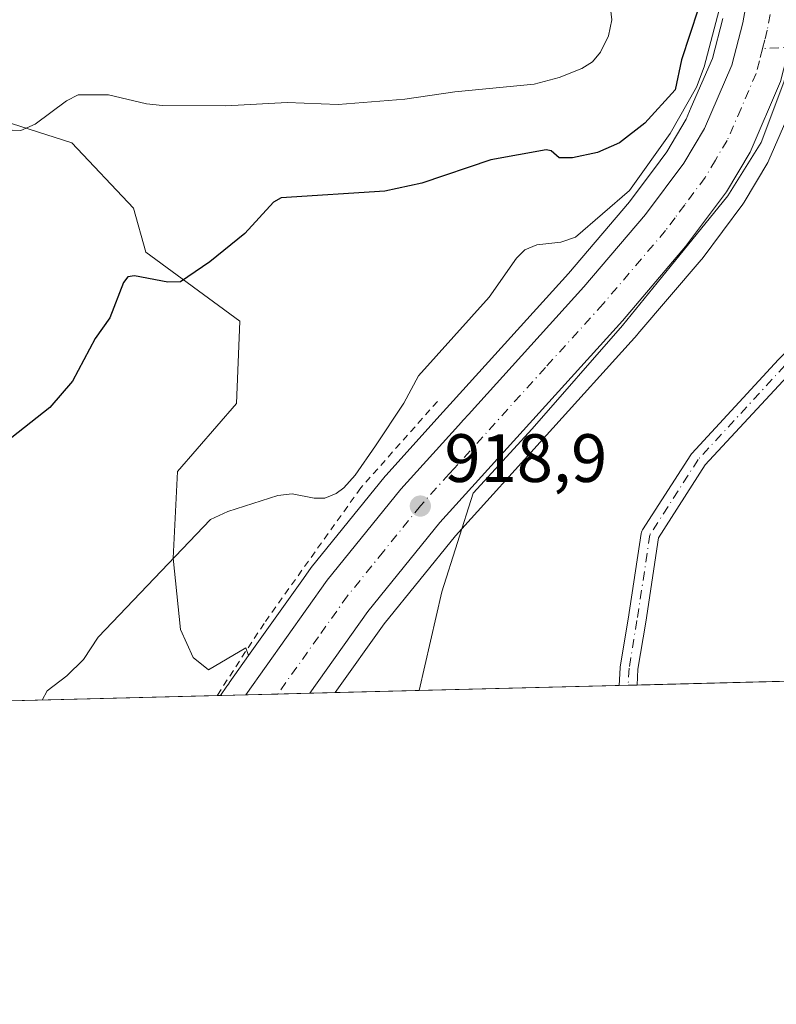
# Model space of a CAD drawing. Units: metres. Extents: x 671682 to 675141, y 4753713 to 4756113.
# Drawn here: x 673500 to 673611, y 4753713 to 4753858 of the extents above; entities that cross this region are included whole.
import ezdxf

# ---------------------------------------------------------------- set-up
doc = ezdxf.new("R2010")
doc.units = ezdxf.units.M
doc.header["$MEASUREMENT"] = 0
doc.linetypes.add('DGN Style 2', pattern=[1.6480167562047852, 0.988810053722871, -0.6592067024819142])
doc.linetypes.add('DGN Style 4', pattern=[2.6384748266838614, 1.318413404963828, -0.6592067024819142, 0.001648016756204785, -0.6592067024819142])
for name, color, linetype, lineweight in [('Alambrada', 7, 'DGN Style 2', 0), ('Arbolado forestal CxS', 92, 'Continuous', 0), ('Camino Cxs', 7, 'Continuous', 0), ('Camino eje', 30, 'DGN Style 4', 13), ('Carretera de calzada única Cxs', 7, 'Continuous', 13), ('Carretera de calzada única eje', 7, 'DGN Style 4', 0), ('Comarca CxS', 21, 'Continuous', 0), ('Comunidad Autónoma CxS', 142, 'Continuous', 0), ('Curva de nivel maestra', 30, 'Continuous', 30), ('Curva de nivel normal', 30, 'Continuous', 0), ('Espacio natural protegido', 121, 'Continuous', 13), ('Espacio natural protegido CxS', 121, 'Continuous', 0), ('Municipio CxS', 4, 'Continuous', 0), ('Núcleo urbano CxS', 7, 'Continuous', 0), ('Prado CxS', 92, 'Continuous', 0), ('Provincia CxS', 1, 'Continuous', 0), ('Punto de cota en terreno', 7, 'Continuous', 0), ('Roquedo CxS', 135, 'Continuous', 0), ('Rótulo de punto de cota en terreno', 7, 'Continuous', 0), ('Suelo desnudo CxS', 253, 'Continuous', 0)]:
    doc.layers.add(name, color=color, linetype=linetype, lineweight=lineweight)
doc.styles.add('Style-Arial', font='txt')

# ---------------------------------------------------------------- blocks, each defined once
blk = doc.blocks.new('*U7')
at = {"layer": 'Arbolado forestal CxS', "color": 92, "linetype": 'Continuous', "lineweight": 0}
blk.add_polyline3d([(673495.3213000001, 4753843.565099999, 930.9910999999993), (673507.8731000006, 4753839.5471, 929.7403000000049), (673516.9106999999, 4753830.0021, 927.6998000000023), (673518.7027000004, 4753823.5231, 926.6328000000068), (673532.4755999995, 4753813.424100001, 923.778999999995), (673531.9722999996, 4753801.3683, 922.2871000000014), (673523.3563999999, 4753791.3825, 921.7722999999969), (673522.7071000002, 4753778.6787, 920.5243000000047), (673523.7921000002, 4753768.2597, 919.3637000000017), (673525.6420999998, 4753764.127699999, 918.9576999999991), (673527.915, 4753762.3367, 918.6864999999962), (673533.3459000001, 4753765.5747, 918.6588000000047), (673533.7718000002, 4753764.437700001, 918.6000999999961), (673530.9159000004, 4753760.413600001, 918.4829000000027), (673530.9064999997, 4753760.400699999, 918.4826999999933), (673530.6567000002, 4753760.058499999, 918.478099999993), (673530.5761000002, 4753759.942299999, 918.4763999999997), (673529.6714000005, 4753758.5711, 918.454700000002), (673003.1287000002, 4753745.257200001, 1054.714099999997)], dxfattribs=at)
blk = doc.blocks.new('*U9')
at = {"layer": 'Prado CxS', "color": 92, "linetype": 'Continuous', "lineweight": 0}
blk.add_polyline3d([(673603.2257000003, 4753857.803500001, 922.3203000000068), (673601.7323000003, 4753851.943299999, 922.3693000000059), (673598.6244999999, 4753844.7742, 922.9502000000066), (673597.8636999996, 4753843.0187, 922.6573000000062), (673595.0207000002, 4753838.2367, 922.0866999999998), (673594.0604999998, 4753836.9465, 922.0959000000003), (673589.5827000003, 4753830.930500001, 920.8148999999976), (673580.6355, 4753820.4297, 919.6040999999968), (673563.7566999998, 4753801.7742, 919.6027999999933), (673562.2960999999, 4753800.163600001, 919.6248999999953), (673553.8542999999, 4753790.8215, 919.720300000001), (673553.7651000004, 4753790.7181, 919.7244000000064), (673542.9484999999, 4753777.357999999, 919.2019), (673542.8334999997, 4753777.206300001, 919.1903000000021), (673541.5465000002, 4753775.392700001, 919.0255000000034), (673533.7718000002, 4753764.437700001, 918.6000999999961), (673533.3459000001, 4753765.5747, 918.6588000000047), (673527.915, 4753762.3367, 918.6864999999962), (673525.6420999998, 4753764.127699999, 918.9576999999991), (673523.7921000002, 4753768.2597, 919.3637000000017), (673522.7071000002, 4753778.6787, 920.5243000000047), (673523.3563999999, 4753791.3825, 921.7722999999969), (673531.9722999996, 4753801.3683, 922.2871000000014), (673532.4755999995, 4753813.424100001, 923.778999999995), (673518.7027000004, 4753823.5231, 926.6328000000068), (673516.9106999999, 4753830.0021, 927.6998000000023), (673507.8731000006, 4753839.5471, 929.7403000000049), (673495.3213000001, 4753843.565099999, 930.9910999999993)], dxfattribs=at)
blk = doc.blocks.new('5PATER')
at = {"layer": 'Suelo desnudo CxS', "linetype": 'Continuous', "lineweight": 0}
h = blk.add_hatch(color=51, dxfattribs=at)
edge = h.paths.add_edge_path()
edge.add_ellipse((0, 0), major_axis=(-0.1095731443231308, -0.1110710700762829), ratio=0.9994222409660322, start_angle=0, end_angle=360)

msp = doc.modelspace()

# ---------------------------------------------------------------- linework, layer by layer
at = {"layer": 'Alambrada', "color": 7, "linetype": 'DGN Style 2', "lineweight": 0}
msp.add_polyline3d([(673561.4301000005, 4753801.6601, 920.1701999999933), (673550.2001, 4753789.0001, 920.9431000000042), (673536.0301000001, 4753769.1501, 918.7710999999982), (673529.1451000003, 4753758.5579, 918.4900000000052)], dxfattribs=at)
at = {"layer": 'Arbolado forestal CxS', "color": 92, "linetype": 'Continuous', "lineweight": 0, "extrusion": (0.05500608865437354, 0.001390863961860267, 0.9984850503179238), "elevation": 44577.1198831797, "flags": 128}
msp.add_lwpolyline([(4735214.42513633, -792224.7200875349), (4735214.425136331, -792117.8588045714)], dxfattribs=at)
at = {"layer": 'Arbolado forestal CxS', "color": 92, "linetype": 'Continuous', "lineweight": 0, "extrusion": (0.04041998156583059, 0.001021637637152347, 0.999182256321016), "elevation": 32998.37921163189, "flags": 128}
msp.add_lwpolyline([(4735222.415877437, -792744.2167108487), (4735222.415877437, -792743.6899120073)], dxfattribs=at)
at = {"layer": 'Arbolado forestal CxS', "color": 92, "linetype": 'Continuous', "lineweight": 0}
for points in [[(673495.3213000001, 4753843.565099999, 930.9910999999993), (673507.8731000006, 4753839.5471, 929.7403000000049), (673516.9106999999, 4753830.0021, 927.6998000000023), (673518.7027000004, 4753823.5231, 926.6328000000068), (673532.4755999995, 4753813.424100001, 923.778999999995), (673531.9722999996, 4753801.3683, 922.2871000000014), (673523.3563999999, 4753791.3825, 921.7722999999969), (673522.7071000002, 4753778.6787, 920.5243000000047), (673523.7921000002, 4753768.2597, 919.3637000000017), (673525.6420999998, 4753764.127699999, 918.9576999999991), (673527.915, 4753762.3367, 918.6864999999962), (673533.3459000001, 4753765.5747, 918.6588000000047), (673533.7718000002, 4753764.437700001, 918.6000999999961)], [(673533.7718000002, 4753764.437700001, 918.6000999999961), (673530.9159000004, 4753760.413600001, 918.4829000000027), (673530.9064999997, 4753760.400699999, 918.4826999999933), (673530.6567000002, 4753760.058499999, 918.478099999993), (673530.5761000002, 4753759.942299999, 918.4763999999997), (673529.6714000005, 4753758.5712, 918.454700000002)]]:
    msp.add_polyline3d(points, dxfattribs=at)
at = {"layer": 'Camino Cxs', "color": 7, "linetype": 'Continuous', "lineweight": 0, "extrusion": (0.3249307250049098, 0.008214575817134298, 0.9457021437492505), "elevation": 258788.1094438091, "flags": 128}
msp.add_lwpolyline([(4735218.09674767, -750132.4923291928), (4735218.09674767, -750129.7350838035)], dxfattribs=at)
at = {"layer": 'Camino Cxs', "color": 7, "linetype": 'Continuous', "lineweight": 0}
for points in [[(673588.0732000006, 4753760.047900001, 918.3929000000062), (673588.2052999996, 4753762.624700001, 918.530700000003), (673588.2210999997, 4753762.7719, 918.5513999999966), (673589.3837000001, 4753769.747300001, 920.7351000000054), (673591.2874999996, 4753782.331700001, 920.1604999999981), (673591.3271000005, 4753782.509299999, 920.0016000000032), (673591.3913000004, 4753782.679500001, 920.0335999999952), (673591.4785000002, 4753782.8391, 920.0632999999945), (673598.5527999997, 4753793.869100001, 922.9437999999938), (673598.6508999999, 4753794.002900001, 922.7997000000032), (673598.6914999997, 4753794.049100001, 922.7504999999946), (673611.3914999999, 4753807.807499999, 919.5927999999985), (673611.4181000004, 4753807.835300001, 919.5945000000065), (673621.2948000003, 4753817.921900001, 919.3408999999956), (673628.4694999997, 4753828.027100001, 918.3763999999937), (673628.6061000006, 4753828.1895, 918.3662999999942), (673628.7674000004, 4753828.3277, 918.3521000000038), (673629.5687999995, 4753828.9078, 918.2789000000049), (673632.0087000001, 4753830.756800001, 918.0862999999954)], [(673632.1524999999, 4753827.568299999, 917.8701000000001), (673630.4653000003, 4753826.347100001, 917.9134999999952), (673623.3552999999, 4753816.333100001, 919.7372000000032), (673623.2911, 4753816.2501, 919.7857999999978), (673623.2242000002, 4753816.176300001, 919.8313999999956), (673613.2890999997, 4753806.029899999, 921.3537999999972), (673600.6794999996, 4753792.3695, 923.9931999999973), (673593.8167000003, 4753781.6689, 921.5743999999978), (673591.9515000005, 4753769.3391, 919.584600000002), (673590.7981000004, 4753762.417500001, 917.7973000000056), (673590.6799, 4753760.113800001, 917.4967000000034)], [(673613.2890999997, 4753806.029899999, 921.3537999999972), (673600.6794999996, 4753792.3695, 923.9931999999973), (673593.8167000003, 4753781.6689, 921.5743999999978), (673591.9515000005, 4753769.3391, 919.584600000002), (673590.7981000004, 4753762.417500001, 917.7973000000056), (673590.6799, 4753760.113700001, 917.4967000000034), (673588.0732000006, 4753760.047800001, 918.3929000000062), (673588.2052999996, 4753762.624700001, 918.530700000003), (673588.2210999997, 4753762.7719, 918.5513999999966), (673589.3837000001, 4753769.747300001, 920.7351000000054), (673591.2874999996, 4753782.331700001, 920.1604999999981), (673591.3271000005, 4753782.509299999, 920.0016000000032), (673591.3913000004, 4753782.679500001, 920.0335999999952), (673591.4785000002, 4753782.8391, 920.0632999999945), (673598.5527999997, 4753793.869100001, 922.9437999999938), (673598.6508999999, 4753794.002900001, 922.7997000000032), (673598.6914999997, 4753794.049100001, 922.7504999999946), (673611.3914999999, 4753807.807499999, 919.5927999999985)]]:
    msp.add_polyline3d(points, dxfattribs=at)
at = {"layer": 'Camino eje', "color": 30, "linetype": 'DGN Style 4', "lineweight": 13}
for points in [[(673633.7147000004, 4753817.157500001, 916.3182999999991), (673633.5401, 4753818.380100001, 916.4728999999934), (673633.0601000005, 4753829.8301, 918.3711999999941), (673632.7701000003, 4753835.340100001, 918.6864999999962), (673632.4700999996, 4753840.940099999, 918.5872999999993), (673632.0050999997, 4753842.9901, 918.5666999999958), (673631.5000999998, 4753845.2401, 918.6309000000037), (673630.9851000002, 4753846.2751, 918.6698000000034), (673630.3501000004, 4753847.540100001, 918.7118000000047), (673627.7600999996, 4753850.390100001, 918.7690000000002), (673623.0100999996, 4753853.110099999, 918.7743999999948), (673621.6951000001, 4753853.415100001, 918.7986999999995), (673620.6101000002, 4753853.670100001, 918.8267000000051), (673616.9200999998, 4753853.8551, 918.9207000000025), (673609.0642999997, 4753853.352700001, 918.9152000000032)], [(673633.0601000005, 4753829.8301, 918.3711999999941), (673629.5295000002, 4753827.274499999, 918.1836999999941), (673622.2951999997, 4753817.085700001, 919.6732000000047), (673612.3468000004, 4753806.9257, 920.2391999999963), (673599.6468000002, 4753793.167300001, 923.5160000000034), (673592.5727000004, 4753782.1373, 920.1318999999932), (673590.6677000001, 4753769.543099999, 920.1521000000067), (673589.5034999996, 4753762.5581, 918.1687999999995), (673589.3765000004, 4753760.080800001, 917.9434000000037)]]:
    msp.add_polyline3d(points, dxfattribs=at)
at = {"layer": 'Carretera de calzada única Cxs', "color": 7, "linetype": 'Continuous', "lineweight": 13, "extrusion": (-0.005056641377312298, -0.0001278775300637927, 0.999987206930828), "elevation": -3095.251588905772, "flags": 128}
msp.add_lwpolyline([(673538.7542703723, 4753758.544155179), (673529.3864504523, 4753758.307255177)], dxfattribs=at)
at = {"layer": 'Carretera de calzada única Cxs', "color": 7, "linetype": 'Continuous', "lineweight": 13}
for points in [[(673533.3531, 4753758.664200001, 918.4756999999954), (673545.2802999998, 4753775.470100001, 920.1778000000049), (673556.0800999999, 4753788.8101, 919.8276000000042), (673564.5235000001, 4753798.1501, 919.4204000000027), (673565.2600999996, 4753798.9551, 919.4657000000008), (673565.9833000004, 4753799.7601, 919.5243999999948), (673582.8901000004, 4753818.450099999, 920.3460999999952), (673591.9301000005, 4753829.0601, 921.2736000000004), (673597.5201000003, 4753836.5701, 920.3098000000028), (673600.5401, 4753841.6501, 921.1968000000053), (673604.5800999999, 4753850.970100001, 920.0660000000062), (673606.1602999996, 4753857.170100001, 920.5087000000058), (673607.7701000003, 4753866.2401, 922.0849000000018), (673610.2701000003, 4753882.360099999, 919.6892999999982), (673613.2198999999, 4753900.5801, 920.342300000004), (673615.0201000003, 4753908.3301, 920.965200000006), (673617.6601, 4753917.489900001, 923.4241999999941), (673620.8400999998, 4753926.6601, 928.229800000001), (673624.8901000004, 4753936.8201, 927.7207000000053), (673627.8300999999, 4753943.920100001, 925.8276000000042), (673630.4101, 4753949.520099999, 925.116399999999), (673635.2198999999, 4753958.540100001, 920.4526999999945), (673643.3651000002, 4753973.0601, 919.2440999999964)], [(673611.7100999998, 4753848.540100001, 919.1113000000041), (673607.2401000002, 4753838.220100001, 919.3076000000001), (673603.7701000003, 4753832.390100001, 919.3154000000068), (673597.8000999996, 4753824.380100001, 919.173299999995), (673588.5301000001, 4753813.5001, 919.0099000000046), (673561.7901, 4753783.930299999, 918.8472999999941), (673551.2401000002, 4753770.890100001, 918.6977999999945), (673542.7208000004, 4753758.901000001, 918.5231000000058), (673533.3531, 4753758.6643, 918.4756999999954), (673545.2802999998, 4753775.470100001, 920.1778000000049), (673556.0800999999, 4753788.8101, 919.8276000000042), (673564.5235000001, 4753798.1501, 919.4204000000027), (673565.2600999996, 4753798.9551, 919.4657000000008), (673565.9833000004, 4753799.7601, 919.5243999999948), (673582.8901000004, 4753818.450099999, 920.3460999999952), (673591.9301000005, 4753829.0601, 921.2736000000004), (673597.5201000003, 4753836.5701, 920.3098000000028), (673600.5401, 4753841.6501, 921.1968000000053), (673604.5800999999, 4753850.970100001, 920.0660000000062), (673606.1602999996, 4753857.170100001, 920.5087000000058), (673607.7701000003, 4753866.2401, 922.0849000000018)], [(673612.6432999996, 4753852.1801, 919.0445000000036), (673611.7100999998, 4753848.540100001, 919.1113000000041), (673607.2401000002, 4753838.220100001, 919.3076000000001), (673603.7701000003, 4753832.390100001, 919.3154000000068), (673597.8000999996, 4753824.380100001, 919.173299999995), (673588.5301000001, 4753813.5001, 919.0099000000046), (673561.7901, 4753783.930299999, 918.8472999999941), (673551.2401000002, 4753770.890100001, 918.6977999999945), (673542.7208000004, 4753758.9011, 918.5231000000058)]]:
    msp.add_polyline3d(points, dxfattribs=at)
at = {"layer": 'Carretera de calzada única eje', "color": 7, "linetype": 'DGN Style 4', "lineweight": 0}
for points in [[(673610.6700999998, 4753861.090100001, 919.425000000003), (673609.7600999996, 4753856.100099999, 918.9421000000002), (673609.4001000002, 4753854.670100001, 918.9315999999964), (673609.0642999997, 4753853.352700001, 918.9152000000032)], [(673609.0642999997, 4753853.352700001, 918.9152000000032), (673608.6101000002, 4753851.5701, 918.9217000000064), (673608.1401000004, 4753849.7501, 918.9643000000069), (673605.9101, 4753844.590100001, 919.3448999999965), (673603.8901000004, 4753839.9301, 919.2896999999939), (673602.1501000002, 4753837.020099999, 919.2792000000045), (673600.6401000004, 4753834.4801, 919.4747000000062), (673597.6601, 4753830.470100001, 919.3126000000049), (673596.2600999996, 4753828.595100001, 919.5225000000064)], [(673596.2600999996, 4753828.595100001, 919.5225000000064), (673594.8601000002, 4753826.720100001, 919.4002000000038), (673585.7100999998, 4753815.970100001, 919.0987000000023), (673577.2500999998, 4753806.630100001, 919.0372999999963), (673563.8800999997, 4753791.840100001, 919.0654999999971), (673563.1501000002, 4753791.040100001, 919.0578999999999), (673558.9301000005, 4753786.370100001, 918.9786000000023), (673553.5401, 4753779.700099999, 919.0837000000029), (673548.2600999996, 4753773.1801, 918.9499999999971), (673544.0000999998, 4753767.1801, 918.7048000000068), (673538.0317000002, 4753758.782500001, 918.5348999999987)]]:
    msp.add_polyline3d(points, dxfattribs=at)
at = {"layer": 'Comarca CxS', "color": 21, "linetype": 'Continuous', "lineweight": 0, "flags": 128}
msp.add_lwpolyline([(672293.9577999995, 4753727.3255), (671740.0600013086, 4753713.319982452), (671682.0300013088, 4756026.679982428), (674722.7283000001, 4756103.5916), (675081.6400013352, 4756112.66998243), (675098.7358999995, 4755444.5021), (675100.0606000003, 4755392.726600001), (675140.8300013351, 4753799.309982453), (673648.6405999988, 4753761.5793), (673558.7737000008, 4753759.3071)], close=True, dxfattribs=at)
at = {"layer": 'Comunidad Autónoma CxS', "color": 142, "linetype": 'Continuous', "lineweight": 0, "flags": 128}
msp.add_lwpolyline([(672293.9577999995, 4753727.3255), (671740.0600013086, 4753713.319982452), (671682.0300013088, 4756026.679982428), (674722.7283000001, 4756103.5916), (675081.6400013352, 4756112.66998243), (675098.7358999995, 4755444.5021), (675100.0606000003, 4755392.726600001), (675140.8300013351, 4753799.309982453), (673648.6405999988, 4753761.5793), (673558.7737000008, 4753759.3071)], close=True, dxfattribs=at)
at = {"layer": 'Curva de nivel maestra', "color": 30, "linetype": 'Continuous', "lineweight": 30, "elevation": 925, "flags": 128}
msp.add_lwpolyline([(673599.6500000004, 4753859.140100001), (673597.1799999997, 4753851.720100001), (673596.25, 4753847.3201), (673591.8099999997, 4753842.470100001), (673588.0899999999, 4753839.5701), (673584.8700000001, 4753838.130100001), (673581.2300000006, 4753837.350099999), (673579.2699999996, 4753837.390100001), (673578.1100000005, 4753838.4101), (673577.3799999999, 4753838.550100001), (673569.2400000002, 4753837.0801), (673559.1500000004, 4753833.6601), (673553.7100000001, 4753832.5001), (673538.5499999998, 4753831.5101), (673537.4299999997, 4753830.870100001), (673533.2300000006, 4753826.2601), (673528.0700000003, 4753822.140100001), (673523.8099999997, 4753819.200099999), (673521.9199999999, 4753819.1501), (673517.0300000003, 4753820.100099999), (673516.0700000003, 4753819.950099999), (673515.4500000002, 4753819.090100001), (673513.4400000004, 4753813.9301), (673511.2699999996, 4753810.890100001), (673507.9600000001, 4753804.640100001), (673504.6500000004, 4753800.7601), (673497.1699999999, 4753794.9001)], dxfattribs=at)
at = {"layer": 'Curva de nivel normal', "color": 30, "linetype": 'Continuous', "lineweight": 0, "flags": 128}
for points, elevation in [([(673586.6699999999, 4753860.09), (673587, 4753857.609999999), (673586.5, 4753855.230000001), (673585.3300000001, 4753852.84), (673584.1500000004, 4753851.430000001), (673582.5899999999, 4753850.439999999), (673579.2699999996, 4753849.119999999), (673575.6100000005, 4753848.16), (673563.9699999997, 4753847.02), (673556.6500000004, 4753845.960000001), (673546.9000000004, 4753845.189999999), (673539.4400000004, 4753845.5), (673530.4400000004, 4753845.01), (673521.1600000003, 4753845.029999999), (673518.79, 4753845.300000001), (673513.2599999999, 4753846.619999999), (673508.8200000003, 4753846.58), (673507.0800000001, 4753845.74), (673502.5199999996, 4753842.300000001), (673500.3799999999, 4753841.359999999), (673497.8499999996, 4753841.49)], 930), ([(673503.5301999999, 4753757.9102), (673504.2800000003, 4753759.25), (673507.1299999999, 4753761.449999999), (673509.5700000003, 4753763.850000001), (673511.7300000006, 4753767.100000001), (673528.1900000004, 4753784.369999999), (673530.7100000001, 4753785.550000001), (673538.0700000003, 4753787.890000001), (673540.1699999999, 4753788.130000001), (673543.3799999999, 4753787.480000001), (673544.9199999999, 4753787.5), (673546.5999999996, 4753788.17), (673547.7000000002, 4753789.02), (673549.3700000001, 4753790.850000001), (673552.3799999999, 4753795.180000001), (673556.5099999999, 4753801.4), (673558.6600000003, 4753805.439999999), (673568.9900000002, 4753816.939999999), (673573.04, 4753822.66), (673574.2599999999, 4753823.890000001), (673576.0099999999, 4753824.619999999), (673579.4900000002, 4753825.02), (673581.6399999997, 4753825.74), (673589.5499999998, 4753832.59), (673595.54, 4753840.939999999), (673599.3799999999, 4753847.720000001), (673600.4900000002, 4753850.730000001), (673602.7199999997, 4753859.060000001)], 920)]:
    msp.add_lwpolyline(points, dxfattribs=dict(at, elevation=elevation))
at = {"layer": 'Espacio natural protegido', "color": 121, "linetype": 'Continuous', "lineweight": 13, "flags": 128}
msp.add_lwpolyline([(673615.3855000017, 4753861.021900001), (673612.1708000022, 4753848.446800001), (673608.8655000017, 4753839.632500002), (673603.9575000008, 4753831.8197), (673598.0478000018, 4753824.5078), (673588.5322999998, 4753812.788899997), (673575.3106000022, 4753797.664300002), (673566.6585000011, 4753788.225500002), (673562.0563000016, 4753773.7476), (673558.7736718446, 4753759.306976144)], dxfattribs=at)
at = {"layer": 'Espacio natural protegido CxS', "color": 121, "linetype": 'Continuous', "lineweight": 0, "flags": 128}
msp.add_lwpolyline([(673648.6405999988, 4753761.5793), (673558.7737000008, 4753759.3071), (673562.056300001, 4753773.747599999), (673566.6585000005, 4753788.225500001), (673575.3106000014, 4753797.664300002), (673588.5322999995, 4753812.788899999), (673598.0477999989, 4753824.5078), (673603.9575000004, 4753831.8197), (673608.8655000011, 4753839.632500002), (673612.1707999995, 4753848.4468)], dxfattribs=at)
at = {"layer": 'Municipio CxS', "color": 4, "linetype": 'Continuous', "lineweight": 0, "flags": 128}
msp.add_lwpolyline([(672293.9577999995, 4753727.3255), (671740.0600013086, 4753713.319982452), (671682.0300013088, 4756026.679982428), (674722.7283000001, 4756103.5916), (675081.6400013352, 4756112.66998243), (675098.7358999995, 4755444.5021), (675100.0606000003, 4755392.726600001), (675140.8300013351, 4753799.309982453), (673648.6405999988, 4753761.5793), (673558.7737000008, 4753759.3071)], close=True, dxfattribs=at)
at = {"layer": 'Núcleo urbano CxS', "color": 7, "linetype": 'Continuous', "lineweight": 0, "extrusion": (0.02360806106551632, 0.0005969662944864732, 0.999721112652909), "elevation": 19656.7618031657, "flags": 128}
msp.add_lwpolyline([(4735213.704833289, -793242.8631058437), (4735213.704833288, -793239.1791015207)], dxfattribs=at)
at = {"layer": 'Núcleo urbano CxS', "color": 7, "linetype": 'Continuous', "lineweight": 0, "extrusion": (-0.02805632386846183, -0.0007094137377497693, 0.9996060921298633), "elevation": -21351.24564537984, "flags": 128}
msp.add_lwpolyline([(-4735214.658833204, 793198.049079384), (-4735214.658833204, 793193.3671397418)], dxfattribs=at)
at = {"layer": 'Núcleo urbano CxS', "color": 7, "linetype": 'Continuous', "lineweight": 0, "extrusion": (-0.0005541228344336342, -1.401526257485024e-05, 0.9999998463757167), "elevation": 478.6509781175422, "flags": 128}
msp.add_lwpolyline([(673543.1263563992, 4753758.908275304), (673538.4372556782, 4753758.789675305)], dxfattribs=at)
at = {"layer": 'Núcleo urbano CxS', "color": 7, "linetype": 'Continuous', "lineweight": 0, "extrusion": (0.04534845531361701, 0.001145744733701737, 0.9989705725744248), "elevation": 36908.27237139349, "flags": 128}
msp.add_lwpolyline([(4735230.508635789, -792540.2679718942), (4735230.508635788, -792536.5226227319)], dxfattribs=at)
at = {"layer": 'Núcleo urbano CxS', "color": 7, "linetype": 'Continuous', "lineweight": 0}
for points in [[(673618.1328999996, 4753864.4805, 918.7746000000043), (673616.3115999997, 4753854.491900001, 918.869000000006), (673616.2686999999, 4753854.295299999, 918.8736000000064), (673615.5477999998, 4753851.441299999, 918.9452000000019), (673614.6167000001, 4753847.797499999, 919.0521000000008), (673614.5290999999, 4753847.5141, 919.0611999999965), (673614.4628999997, 4753847.347800001, 919.0651000000071), (673609.9929999998, 4753837.027799999, 919.2658999999985), (673609.8282000005, 4753836.7029, 919.2661999999982), (673606.3481000002, 4753830.855799999, 919.2753999999987), (673606.1754999999, 4753830.597300001, 919.2709000000032), (673600.2055000003, 4753822.587300001, 919.1089999999967), (673600.0909000002, 4753822.443200001, 919.1059999999999), (673590.8137999997, 4753811.5546, 918.9510000000009), (673590.7553000003, 4753811.488, 918.950100000002), (673564.0705000004, 4753781.9791, 918.8119000000006), (673553.6312999995, 4753769.076199999, 918.6245999999956), (673546.4612999996, 4753758.995800001, 918.3318)], [(673614.4628999997, 4753847.347800001, 919.0651000000071), (673609.9929999998, 4753837.027799999, 919.2658999999985), (673609.8282000005, 4753836.7029, 919.2661999999982), (673606.3481000002, 4753830.855799999, 919.2753999999987), (673606.1754999999, 4753830.597300001, 919.2709000000032), (673600.2055000003, 4753822.587300001, 919.1089999999967), (673600.0909000002, 4753822.443200001, 919.1059999999999), (673590.8137999997, 4753811.5546, 918.9510000000009), (673590.7553000003, 4753811.488, 918.950100000002), (673564.0705000004, 4753781.9791, 918.8119000000006), (673553.6312999995, 4753769.076199999, 918.6245999999956), (673546.4611999998, 4753758.9956, 918.3318), (673529.6714000005, 4753758.5711, 918.454700000002), (673530.5761000002, 4753759.942299999, 918.4763999999997), (673530.6567000002, 4753760.058499999, 918.478099999993), (673530.9064999997, 4753760.400699999, 918.4826999999933), (673530.9159000004, 4753760.413600001, 918.4829000000027), (673533.7718000002, 4753764.437700001, 918.6000999999961), (673541.5465000002, 4753775.392700001, 919.0255000000034), (673542.8334999997, 4753777.206300001, 919.1903000000021), (673542.9484999999, 4753777.357999999, 919.2019), (673553.7651000004, 4753790.7181, 919.7244000000064), (673553.8542999999, 4753790.8215, 919.720300000001), (673562.2960999999, 4753800.163600001, 919.6248999999953), (673563.7566999998, 4753801.7742, 919.6027999999933), (673580.6355, 4753820.4297, 919.6040999999968), (673589.5827000003, 4753830.930500001, 920.8148999999976), (673594.0604999998, 4753836.9465, 922.0959000000003), (673595.0207000002, 4753838.2367, 922.0866999999998), (673597.8636999996, 4753843.0187, 922.6573000000062), (673598.6244999999, 4753844.7742, 922.9502000000066), (673601.7323000003, 4753851.943299999, 922.3693000000059), (673603.2257000003, 4753857.803500001, 922.3203000000068)], [(673603.2257000003, 4753857.803500001, 922.3203000000068), (673601.7323000003, 4753851.943299999, 922.3693000000059), (673598.6244999999, 4753844.7742, 922.9502000000066), (673597.8636999996, 4753843.0187, 922.6573000000062), (673595.0207000002, 4753838.2367, 922.0866999999998), (673594.0604999998, 4753836.9465, 922.0959000000003), (673589.5827000003, 4753830.930500001, 920.8148999999976), (673580.6355, 4753820.4297, 919.6040999999968), (673563.7566999998, 4753801.7742, 919.6027999999933), (673562.2960999999, 4753800.163600001, 919.6248999999953), (673553.8542999999, 4753790.8215, 919.720300000001), (673553.7651000004, 4753790.7181, 919.7244000000064), (673542.9484999999, 4753777.357999999, 919.2019), (673542.8334999997, 4753777.206300001, 919.1903000000021), (673541.5465000002, 4753775.392700001, 919.0255000000034), (673533.7718000002, 4753764.437700001, 918.6000999999961)], [(673533.7718000002, 4753764.437700001, 918.6000999999961), (673530.9159000004, 4753760.413600001, 918.4829000000027), (673530.9064999997, 4753760.400699999, 918.4826999999933), (673530.6567000002, 4753760.058499999, 918.478099999993), (673530.5761000002, 4753759.942299999, 918.4763999999997), (673529.6714000005, 4753758.5712, 918.454700000002)]]:
    msp.add_polyline3d(points, dxfattribs=at)
at = {"layer": 'Prado CxS', "color": 92, "linetype": 'Continuous', "lineweight": 0}
for points in [[(673603.2257000003, 4753857.803500001, 922.3203000000068), (673601.7323000003, 4753851.943299999, 922.3693000000059), (673598.6244999999, 4753844.7742, 922.9502000000066), (673597.8636999996, 4753843.0187, 922.6573000000062), (673595.0207000002, 4753838.2367, 922.0866999999998), (673594.0604999998, 4753836.9465, 922.0959000000003), (673589.5827000003, 4753830.930500001, 920.8148999999976), (673580.6355, 4753820.4297, 919.6040999999968), (673563.7566999998, 4753801.7742, 919.6027999999933), (673562.2960999999, 4753800.163600001, 919.6248999999953), (673553.8542999999, 4753790.8215, 919.720300000001), (673553.7651000004, 4753790.7181, 919.7244000000064), (673542.9484999999, 4753777.357999999, 919.2019), (673542.8334999997, 4753777.206300001, 919.1903000000021), (673541.5465000002, 4753775.392700001, 919.0255000000034), (673533.7718000002, 4753764.437700001, 918.6000999999961)], [(673495.3213000001, 4753843.565099999, 930.9910999999993), (673507.8731000006, 4753839.5471, 929.7403000000049), (673516.9106999999, 4753830.0021, 927.6998000000023), (673518.7027000004, 4753823.5231, 926.6328000000068), (673532.4755999995, 4753813.424100001, 923.778999999995), (673531.9722999996, 4753801.3683, 922.2871000000014), (673523.3563999999, 4753791.3825, 921.7722999999969), (673522.7071000002, 4753778.6787, 920.5243000000047), (673523.7921000002, 4753768.2597, 919.3637000000017), (673525.6420999998, 4753764.127699999, 918.9576999999991), (673527.915, 4753762.3367, 918.6864999999962), (673533.3459000001, 4753765.5747, 918.6588000000047), (673533.7718000002, 4753764.437700001, 918.6000999999961)]]:
    msp.add_polyline3d(points, dxfattribs=at)
at = {"layer": 'Provincia CxS', "color": 1, "linetype": 'Continuous', "lineweight": 0, "flags": 128}
msp.add_lwpolyline([(672293.9577999995, 4753727.3255), (671740.0600013086, 4753713.319982452), (671682.0300013088, 4756026.679982428), (674722.7283000001, 4756103.5916), (675081.6400013352, 4756112.66998243), (675098.7358999995, 4755444.5021), (675100.0606000003, 4755392.726600001), (675140.8300013351, 4753799.309982453), (673648.6405999988, 4753761.5793), (673558.7737000008, 4753759.3071)], close=True, dxfattribs=at)
at = {"layer": 'Roquedo CxS', "color": 135, "linetype": 'Continuous', "lineweight": 0, "extrusion": (0.01533547693201931, 0.0003877615583366743, 0.999882329470944), "elevation": 13088.3374607982, "flags": 128}
msp.add_lwpolyline([(673529.4943985614, 4753756.206630961), (673497.432423402, 4753755.3960309)], dxfattribs=at)
at = {"layer": 'Roquedo CxS', "color": 135, "linetype": 'Continuous', "lineweight": 0, "extrusion": (0.07282696781170601, 0.001841671491776253, 0.9973428903869868), "elevation": 58723.10055493591, "flags": 128}
msp.add_lwpolyline([(4735212.298978764, -791373.7449442823), (4735212.298978765, -791332.008643033)], dxfattribs=at)
at = {"layer": 'Roquedo CxS', "color": 135, "linetype": 'Continuous', "lineweight": 0, "extrusion": (0.00199366151849049, 5.032721857433919e-05, 0.9999980113884831), "elevation": 2497.439621674798, "flags": 128}
msp.add_lwpolyline([(673586.2130695883, 4753759.961131042), (673584.9097669951, 4753759.928231042)], dxfattribs=at)
at = {"layer": 'Roquedo CxS', "color": 135, "linetype": 'Continuous', "lineweight": 0, "extrusion": (0.002530209785156444, 6.406085847368417e-05, 0.9999967969621951), "elevation": 2924.138151647404, "flags": 128}
msp.add_lwpolyline([(673586.207881641, 4753759.936231424), (673584.9044774639, 4753759.903231424)], dxfattribs=at)
at = {"layer": 'Roquedo CxS', "color": 135, "linetype": 'Continuous', "lineweight": 0}
for points in [[(673618.1328999996, 4753864.4805, 918.7746000000043), (673616.3115999997, 4753854.491900001, 918.869000000006), (673616.2686999999, 4753854.295299999, 918.8736000000064), (673615.5477999998, 4753851.441299999, 918.9452000000019), (673614.6167000001, 4753847.797499999, 919.0521000000008), (673614.5290999999, 4753847.5141, 919.0611999999965), (673614.4628999997, 4753847.347800001, 919.0651000000071), (673609.9929999998, 4753837.027799999, 919.2658999999985), (673609.8282000005, 4753836.7029, 919.2661999999982), (673606.3481000002, 4753830.855799999, 919.2753999999987), (673606.1754999999, 4753830.597300001, 919.2709000000032), (673600.2055000003, 4753822.587300001, 919.1089999999967), (673600.0909000002, 4753822.443200001, 919.1059999999999), (673590.8137999997, 4753811.5546, 918.9510000000009), (673590.7553000003, 4753811.488, 918.950100000002), (673564.0705000004, 4753781.9791, 918.8119000000006), (673553.6312999995, 4753769.076199999, 918.6245999999956), (673546.4612999996, 4753758.995800001, 918.3318)], [(673622.7380999997, 4753760.9243, 914.793399999995), (673546.4611999998, 4753758.9956, 918.3318), (673553.6312999995, 4753769.076199999, 918.6245999999956), (673564.0705000004, 4753781.9791, 918.8119000000006), (673590.7553000003, 4753811.488, 918.950100000002), (673590.8137999997, 4753811.5546, 918.9510000000009), (673600.0909000002, 4753822.443200001, 919.1059999999999), (673600.2055000003, 4753822.587300001, 919.1089999999967), (673606.1754999999, 4753830.597300001, 919.2709000000032), (673606.3481000002, 4753830.855799999, 919.2753999999987), (673609.8282000005, 4753836.7029, 919.2661999999982), (673609.9929999998, 4753837.027799999, 919.2658999999985), (673614.4628999997, 4753847.347800001, 919.0651000000071)]]:
    msp.add_polyline3d(points, dxfattribs=at)

# ---------------------------------------------------------------- block references
at = {"layer": 'Arbolado forestal CxS', "color": 92, "linetype": 'Continuous', "lineweight": 0}
msp.add_blockref('*U7', (0, 0), dxfattribs=at)
at = {"layer": 'Prado CxS', "color": 92, "linetype": 'Continuous', "lineweight": 0}
msp.add_blockref('*U9', (0, 0), dxfattribs=at)
at = {"layer": 'Punto de cota en terreno', "color": 7, "linetype": 'Continuous', "lineweight": 0, "xscale": 10, "yscale": 10, "zscale": 10}
msp.add_blockref('5PATER', (673558.9299999997, 4753786.34, 918.8999999999943), dxfattribs=at)

# ---------------------------------------------------------------- texts
at = {"layer": 'Rótulo de punto de cota en terreno', "color": 7, "linetype": 'Continuous', "lineweight": 0, "style": 'Style-Arial'}
msp.add_text('918,9', height=7.000000000000002, dxfattribs=at).set_placement((673562.4578, 4753789.867799999))

doc.saveas('drawing.dxf')
